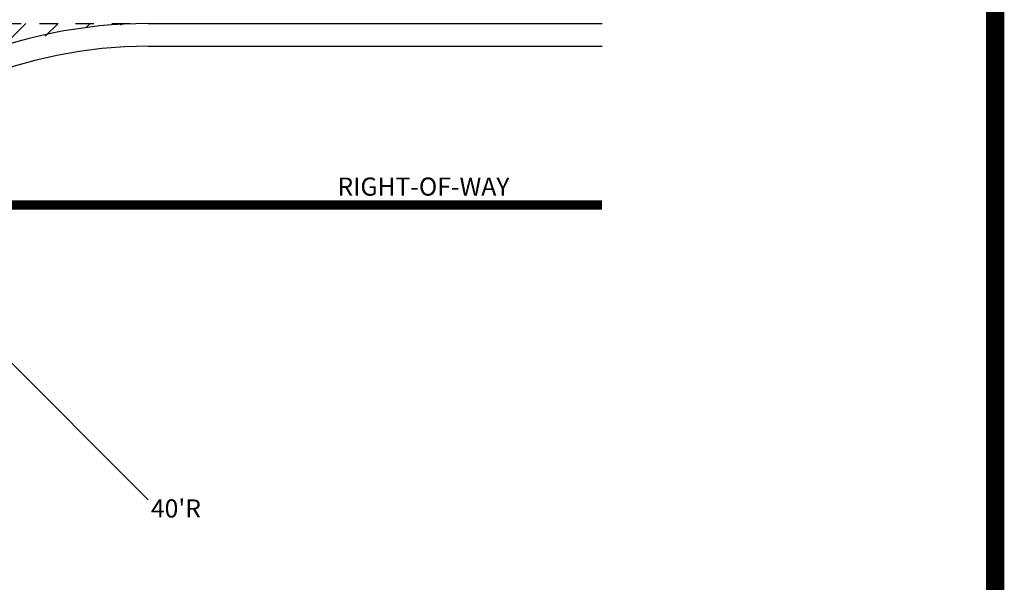
# Model space of a CAD drawing. Extents: x 23.5 to 40.5, y -33.7 to -22.7.
# Drawn here: x 34.9 to 40.3, y -30.2 to -27.1 of the extents above; entities that cross this region are included whole.
import ezdxf

# ---------------------------------------------------------------- set-up
doc = ezdxf.new("R2010")
doc.units = 0
doc.header["$LTSCALE"] = 0.3
doc.header["$MEASUREMENT"] = 0
doc.linetypes.add('HIDDEN2', pattern=[0.1875, 0.125, -0.0625])
doc.layers.get('0').update_dxf_attribs({"color": 1, "linetype": 'CONTINUOUS'})
doc.styles.add('L100', font='ROMAND.SHX', dxfattribs={"height": 0.1})

# ---------------------------------------------------------------- blocks, each defined once
blk = doc.blocks.new('*X1')
at = {"color": 0}
for p, q in [((34.7923, -27.2563, 0.05), (34.9199, -27.1288, 0.05)), ((35.0265, -27.1989, 0.05), (35.0966, -27.1288, 0.05)), ((35.251, -27.1512, 0.05), (35.2734, -27.1288, 0.05)), ((35.4401, -27.1388, 0.05), (35.4502, -27.1288, 0.05))]:
    blk.add_line(p, q, dxfattribs=at)

msp = doc.modelspace()

# ---------------------------------------------------------------- linework, layer by layer
at = {"linetype": 'HIDDEN2'}
msp.add_line((28.5935, -27.1288, 0.05), (35.5935, -27.1288, 0.05), dxfattribs=at)
at = {"color": 1}
for p, q in [((35.5935, -27.1288, 0.05), (38.0935, -27.1288, 0.05)), ((35.5935, -27.2538, 0.05), (38.0935, -27.2538, 0.05))]:
    msp.add_line(p, q, dxfattribs=at)
msp.add_line((35.5935, -29.7538, 0.05), (33.8258, -27.986, 0.05))
at = {"color": 1, "const_width": 0.1, "elevation": 0.0306}
msp.add_lwpolyline([(23.7594, -22.9961), (40.2594, -22.9961), (40.2594, -33.4961), (23.7594, -33.4961)], close=True, dxfattribs=at)
at = {"color": 3, "const_width": 0.05, "elevation": 0.05}
msp.add_lwpolyline([(26.0935, -28.1288), (38.0935, -28.1288)], dxfattribs=at)
at = {"color": 1}
for radius in [2.625, 2.5]:
    msp.add_arc((35.5935, -29.7538, 0.05), radius, 90, 180, dxfattribs=at)

# ---------------------------------------------------------------- block references
msp.add_blockref('*X1', (0, 0))

# ---------------------------------------------------------------- texts
at = {"style": 'L100'}
for s, p in [('RIGHT-OF-WAY', (36.6356, -28.0774, 0.05)), ("40'R", (35.6079, -29.851, 0.05))]:
    msp.add_text(s, height=0.1, dxfattribs=at).set_placement(p)

doc.saveas('drawing.dxf')
